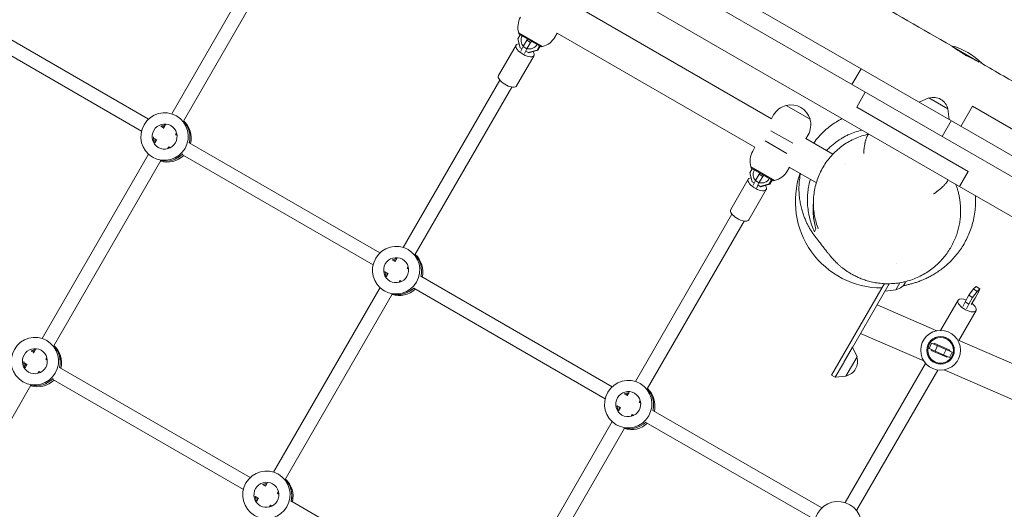
# Model space of a CAD drawing. Units: millimetres. Extents: x -5531 to 7760, y -6009 to 7742.
# Drawn here: x 2341 to 3479, y 3685 to 4252 of the extents above; entities that cross this region are included whole.
import ezdxf

# ---------------------------------------------------------------- set-up
doc = ezdxf.new("R2010")
doc.units = ezdxf.units.MM
doc.header["$LTSCALE"] = 20
doc.layers.add('2d', color=230, linetype='Continuous')
doc.layers.add('EN-Free_Space_Hatch', color=10, linetype='Continuous')

msp = doc.modelspace()

# ---------------------------------------------------------------- hatches: boundary and pattern name
at = {"layer": 'EN-Free_Space_Hatch'}
h = msp.add_hatch(dxfattribs=at)
h.set_pattern_fill('ANSI31', color=256, scale=100, angle=48)
edge = h.paths.add_edge_path()
edge.add_line((-2083.6, -1608.9), (-3387.8, -3867.9))
edge.add_arc((-2521.8, -4367.9), 1000, 150, 330)
edge.add_line((-1655.8, -4867.9), (-351.6, -2608.9))
edge.add_arc((-1217.6, -2108.9), 1000, 330, 510)
edge = h.paths.add_edge_path()
edge.add_line((-2714.5, 5878.3), (-552.9, 4630.3))
edge.add_arc((-1052.9, 3764.3), 1000, -120, 60, ccw=False)
edge.add_line((-1552.9, 2898.3), (-3714.5, 4146.3))
edge.add_arc((-3214.5, 5012.3), 1000, 60, 240, ccw=False)
edge = h.paths.add_edge_path()
edge.add_arc((3948.1, 803.4), 500, 0, 360)

# ---------------------------------------------------------------- linework, layer by layer
at = {"layer": '2d', "lineweight": 0}
for p, q in [((1705.5, 5099.1), (4030.7, 3756.7)), ((4023.8, 3784.9), (2421.6, 4709.9)), ((2374.9, 4666.5), (3413.7, 4066.7)), ((2516.4, 4142.7), (2628.1, 4336.2)), ((2529.9, 4134.2), (2641.9, 4328.2)), ((2268.3, 4264.3), (2489.5, 4136.6)), ((3209.8, 4137), (2981.1, 4269.1)), ((2260.4, 4250.4), (2481.5, 4122.8)), ((2917.6, 4236.6), (2945.1, 4220.8)), ((2917.6, 4236.3), (2944.9, 4220.6)), ((2918, 4234.9), (2917.6, 4236.3)), ((2962.2, 4236.1), (2959.6, 4231.6)), ((3190.8, 4104.1), (2962.1, 4236.2)), ((2916.5, 4229.6), (2919.2, 4234.2)), ((2919.2, 4219.2), (2916.5, 4229.6)), ((2943.5, 4220.2), (2918, 4234.9)), ((2919.7, 4235.1), (2919.8, 4235.4)), ((2927.2, 4228), (2922.9, 4220.5)), ((2927.1, 4217.8), (2931.4, 4225.3)), ((2928, 4229.1), (2927.2, 4228)), ((2927.2, 4228), (2931.4, 4225.3)), ((2928.8, 4230.2), (2928.6, 4229.9)), ((2931.4, 4225.3), (2932.4, 4226.6)), ((2933, 4227.4), (2933.1, 4227.7)), ((2914.6, 4222.3), (2894.3, 4187.1)), ((2921.6, 4217.8), (2919.2, 4219.2)), ((2922.9, 4220.5), (2920.3, 4215.1)), ((2922.9, 4220.5), (2927.1, 4217.8)), ((2924.5, 4212.4), (2927.1, 4217.8)), ((2929.2, 4213.4), (2926, 4215.3)), ((2938.9, 4216.6), (2928.5, 4213.8)), ((2939.6, 4216.3), (2929.2, 4213.4)), ((2941.6, 4221.3), (2938.9, 4216.6)), ((2939.6, 4216.3), (2938.9, 4216.6)), ((2942.3, 4220.9), (2939.6, 4216.3)), ((2942.2, 4222.4), (2942.1, 4222.2)), ((2942.9, 4222), (2942.8, 4221.8)), ((2943.5, 4220.2), (2944.9, 4220.6)), ((3450.1, 4202.7), (3419, 4220.6)), ((2935.4, 4210.3), (2915.1, 4175.1)), ((3313.5, 4195), (3303, 4176.8)), ((2784.1, 3988.3), (2895.9, 4181.8)), ((2797.7, 3979.8), (2909.7, 4173.8)), ((3308.5, 4150.5), (3318.5, 4167.9)), ((3392, 4161.2), (3380.7, 4156.2)), ((3414.1, 4148.4), (3392, 4161.2)), ((3254.6, 4136.5), (3226.8, 4152.5)), ((3308.5, 4150.5), (3437.5, 4076)), ((3414.1, 4148.4), (3415.4, 4136.1)), ((3429.1, 4128.2), (3442.6, 4151.6)), ((3966.8, 3849), (3442.6, 4151.6)), ((2522.6, 4139.9), (2521.8, 4140.3)), ((3209.8, 4136.9), (3212.4, 4141.5)), ((3407.3, 4116.6), (3417.8, 4134.8)), ((2503.8, 4128.4), (2507, 4126.5)), ((2506.7, 4126), (2509, 4130)), ((3234.6, 4108.7), (3209.3, 4123.3)), ((2495.6, 4114.6), (2499, 4112.7)), ((2496.9, 4109), (2499.3, 4113.1)), ((2520.8, 4118.4), (2522, 4120.5)), ((2520.9, 4118.5), (2522.5, 4117.6)), ((3202.5, 4111.4), (3227.7, 4096.9)), ((3280.8, 4096), (3249.6, 4114.1)), ((3249.7, 4114), (3252.3, 4118.5)), ((2511.6, 4102.5), (2512.9, 4104.7)), ((2512.9, 4104.7), (2514.6, 4103.6)), ((2536.7, 4109.3), (2757.2, 3982)), ((3190.9, 4104.3), (3188.3, 4099.6)), ((2366.4, 3882.9), (2489.5, 4096.2)), ((2380, 3874.5), (2503.6, 4088.7)), ((2495.3, 4092.1), (2494.3, 4092.7)), ((2528.8, 4095.4), (2749.2, 3968.2)), ((3185, 4074.6), (3187.7, 4079.2)), ((3186, 4081.3), (3213.3, 4065.6)), ((3186.4, 4079.9), (3186, 4081.3)), ((3186.1, 4081.6), (3213.6, 4065.8)), ((3212, 4065.2), (3186.4, 4079.9)), ((3188.2, 4080.1), (3188.3, 4080.4)), ((3230.7, 4081.1), (3228.1, 4076.6)), ((3261.9, 4063.1), (3230.6, 4081.2)), ((3295.1, 4085.7), (3295.1, 4085.7)), ((3183.1, 4067.3), (3162.8, 4032.1)), ((3187.7, 4064.2), (3185, 4074.6)), ((3191.4, 4065.6), (3188.7, 4060.1)), ((3195.7, 4073), (3191.4, 4065.6)), ((3191.4, 4065.6), (3195.5, 4062.8)), ((3195.5, 4062.8), (3199.8, 4070.3)), ((3196.5, 4074.1), (3195.7, 4073)), ((3195.7, 4073), (3199.8, 4070.3)), ((3197.2, 4075.2), (3197.1, 4075)), ((3199.8, 4070.3), (3200.8, 4071.6)), ((3201.4, 4072.5), (3201.6, 4072.7)), ((3210, 4066.3), (3207.3, 4061.7)), ((3210.7, 4065.9), (3208, 4061.3)), ((3210.7, 4067.4), (3210.5, 4067.2)), ((3211.4, 4067), (3211.2, 4066.8)), ((3212, 4065.2), (3213.3, 4065.6)), ((3413.9, 4066.6), (3926, 3770.9)), ((3437.5, 4076), (3427.5, 4058.7)), ((3203.9, 4055.3), (3183.6, 4020.1)), ((3190.1, 4062.8), (3187.7, 4064.2)), ((3192.9, 4057.4), (3195.5, 4062.8)), ((3197.7, 4058.4), (3194.5, 4060.3)), ((3207.3, 4061.7), (3197, 4058.8)), ((3208, 4061.3), (3197.7, 4058.4)), ((3208, 4061.3), (3207.3, 4061.7)), ((3052.6, 3833.3), (3164.3, 4026.8)), ((3066.2, 3824.8), (3178.2, 4018.8)), ((2790.4, 3985.4), (2789.6, 3985.8)), ((2771.2, 3973.9), (2774.7, 3971.9)), ((2774.7, 3971.9), (2776.8, 3975.5)), ((2788.5, 3964), (2790.3, 3963)), ((2788.6, 3963.9), (2789.8, 3966)), ((3354.2, 3970.2), (3354.2, 3970.2)), ((2763.2, 3960.1), (2766.7, 3958.1)), ((2764.7, 3954.5), (2766.8, 3958.1)), ((2804.3, 3954.9), (3025.7, 3827.1)), ((2634.1, 3728.4), (2757.3, 3941.8)), ((2779.4, 3948), (2780.6, 3950.1)), ((2780.5, 3950.1), (2782.3, 3949.1)), ((2796.3, 3941), (3017.7, 3813.2)), ((3279.5, 3840.7), (3340.5, 3946.4)), ((3346.2, 3946.3), (3293.2, 3854.6)), ((3353.6, 3939.1), (3358.4, 3947.5)), ((3443.5, 3940.3), (3438.3, 3932.9)), ((3446.6, 3943.2), (3443.5, 3940.3)), ((3443.5, 3940.3), (3447.7, 3937.5)), ((3446.6, 3943.2), (3450.8, 3940.5)), ((3447.7, 3937.5), (3450.8, 3940.5)), ((3450.8, 3940.5), (3449.9, 3937.3)), ((2647.7, 3720), (2771.4, 3934.2)), ((2763.1, 3937.6), (2762.1, 3938.2)), ((3353.6, 3939.1), (3341.3, 3937.8)), ((3438.3, 3932.9), (3434, 3925.5)), ((3438.2, 3922.8), (3442.5, 3930.2)), ((3438.3, 3932.9), (3442.5, 3930.2)), ((3445.6, 3929.8), (3440.8, 3922.4)), ((3442.5, 3930.2), (3447.7, 3937.5)), ((3449.9, 3937.3), (3445.6, 3929.8)), ((3401.2, 3891.9), (3332.1, 3921.9)), ((3425.7, 3927.2), (3405.5, 3892.3)), ((3434, 3925.5), (3431.4, 3920.1)), ((3434, 3925.5), (3438.2, 3922.8)), ((3435.5, 3917.4), (3438.2, 3922.8)), ((3446.5, 3915.2), (3426.6, 3880.8)), ((3386, 3857), (3313, 3888.8)), ((2372.8, 3879.9), (2371.8, 3880.5)), ((3293.8, 3855.6), (3303.8, 3872.9)), ((3308.9, 3861.6), (3303.8, 3872.9)), ((3394.9, 3877.7), (3392.2, 3871.3)), ((3394.9, 3877.7), (3418.8, 3867.3)), ((3398.1, 3877.4), (3397.7, 3876.5)), ((3416.4, 3869.4), (3398.1, 3877.4)), ((3401.9, 3874.7), (3399.1, 3868.2)), ((3659.8, 3779.4), (3424.9, 3881.6)), ((2353.8, 3868.5), (2357, 3866.7)), ((2356.7, 3866.2), (2359, 3870.2)), ((2370.8, 3858.6), (2372, 3860.6)), ((3296.1, 3839.5), (3308.9, 3861.6)), ((3392.2, 3871.3), (3416, 3860.9)), ((3394.9, 3870.1), (3394.5, 3869.2)), ((3412.8, 3861.2), (3394.5, 3869.2)), ((3411.8, 3870.4), (3409, 3863.9)), ((3413.2, 3862.1), (3412.8, 3861.2)), ((3416.4, 3869.4), (3416, 3868.5)), ((3418.8, 3867.3), (3416, 3860.9)), ((2345.6, 3854.8), (2349, 3852.8)), ((2346.9, 3849.2), (2349.3, 3853.3)), ((2370.9, 3858.7), (2372.5, 3857.8)), ((2386.7, 3849.5), (2607.2, 3722.2)), ((3283.8, 3838.2), (3293.2, 3854.6)), ((3295.2, 3693.2), (3388.1, 3854.2)), ((2361.6, 3842.7), (2362.9, 3844.9)), ((2362.9, 3844.8), (2364.6, 3843.8)), ((3283.8, 3838.2), (3279.5, 3840.7)), ((3296.1, 3839.5), (3283.8, 3838.2)), ((3308.8, 3684.7), (3402.2, 3846.5)), ((3644.6, 3744.6), (3409.8, 3846.7)), ((2230, 3614.7), (2353.6, 3828.9)), ((2345.3, 3832.3), (2344.3, 3832.9)), ((2378.8, 3835.6), (2599.2, 3708.4)), ((3058.8, 3830.4), (3058.1, 3830.9)), ((3039.7, 3819), (3043.2, 3817)), ((3043.1, 3816.9), (3045.2, 3820.5)), ((3031.7, 3805.1), (3035.2, 3803.1)), ((3033.1, 3799.5), (3035.2, 3803.1)), ((3057, 3809), (3058.2, 3811)), ((3057, 3809), (3058.7, 3808)), ((3047.8, 3793), (3049, 3795.1)), ((3049, 3795.1), (3050.7, 3794.1)), ((3072.7, 3799.9), (3268.3, 3687)), ((2902.6, 3573.5), (3025.7, 3786.8)), ((3031.5, 3782.7), (3030.6, 3783.2)), ((3064.7, 3786), (3260.3, 3673.1)), ((2916.2, 3565), (3039.9, 3779.2)), ((2640.6, 3725.5), (2639.6, 3726)), ((2621.2, 3714.1), (2624.7, 3712.1)), ((2624.7, 3712.1), (2626.8, 3715.7)), ((2638.5, 3704.2), (2640.3, 3703.1)), ((2638.6, 3704.1), (2639.8, 3706.2)), ((2613.2, 3700.3), (2616.7, 3698.3)), ((2614.7, 3694.7), (2616.8, 3698.3)), ((2629.4, 3688.2), (2630.6, 3690.3)), ((2630.5, 3690.3), (2632.3, 3689.3)), ((2654.3, 3695.1), (2875.7, 3567.2)), ((3301.5, 3690.3), (3300.7, 3690.8))]:
    msp.add_line(p, q, dxfattribs=at)
for radius in [23, 15.9, 15.8, 14.8]:
    msp.add_circle((3405.5, 3869.3), radius, dxfattribs=at)
for centre, radius, start, end in [((2939.7, 4243.1), 23, 150, 196.4387), ((2939.7, 4243.1), 23, 283.5613, 330), ((3399.5, 4148.8), 75, 44.0141, 75.9253), ((3397.3, 4144.8), 17, 12.6679, 107.3321), ((3232.4, 4130), 23, 103.5613, 150), ((3232.4, 4130.2), 23, 15.9208, 104.0792), ((3232.4, 4130), 23, 330, 16.4387), ((3208.2, 4088.1), 23, 150, 196.4387), ((3208.2, 4088.1), 23, 283.5613, 330), ((3337.6, 4041.4), 100, 160.9528, 270), ((3350, 3955.9), 17, 282.6663, 335.8571), ((3292.5, 3856.3), 17, 282.6663, 17.3305)]:
    msp.add_arc(centre, radius, start, end, dxfattribs=at)
at = {"layer": '2d', "lineweight": 0, "extrusion": (0, 0, -1)}
for centre, major_axis, ratio, start_param, end_param in [((2930.3, 4227.8), (-5, -8.66), 0.993572, 0.276442, 1.570796), ((2925, 4216.3), (10.4, -6), 0.431284, 0.126777, 3.268369), ((2925, 4216.3), (-10.4, 6), 0.431284, 0.126777, 0.615818), ((2930.3, 4227.8), (-5, -8.66), 0.993572, -1.570796, -0.268156), ((2925, 4216.3), (10.4, -6), 0.431284, -0.739476, 0.126777), ((2904.7, 4181.1), (10.4, -6), 0.431284, 0.126777, 3.141593), ((2904.7, 4181.1), (10.4, -6), 0.431284, 0, 0.126777), ((2508.1, 4116.5), (-13.8, -23.8), 0.993453, -1.570796, 4.712389), ((2510.1, 4115.4), (13.8, 23.8), 0.993453, 0.288445, 1.270667), ((2510.1, 4115.4), (13.7, 23.8), 0.993453, 0.288445, 1.270667), ((2508.1, 4116.5), (-7.2, -12.6), 0.993453, -1.570796, 4.712389), ((2509.7, 4115.6), (7.3, 12.6), 0.993453, -2.578026, -2.057861), ((2509.7, 4115.6), (7.3, 12.6), 0.993453, -2.578026, -2.057861), ((3198.7, 4072.8), (-5, -8.66), 0.993572, 0.280331, 1.570796), ((3193.5, 4061.3), (10.4, -6), 0.431284, 0.126777, 3.268369), ((3193.5, 4061.3), (-10.4, 6), 0.431284, 0.126777, 0.619154), ((3198.7, 4072.8), (-5, -8.66), 0.993572, -1.570796, -0.268174), ((3193.5, 4061.3), (10.4, -6), 0.431284, -0.736348, 0.126777), ((3173.2, 4026.1), (10.4, -6), 0.431284, 0.126777, 3.141593), ((3173.2, 4026.1), (10.4, -6), 0.431284, 0, 0.126777), ((2775.9, 3962), (-13.8, -23.8), 0.993453, -1.570796, 4.712389), ((2775.9, 3962), (-7.2, -12.6), 0.993453, -1.570796, 4.712389), ((2777.9, 3960.9), (13.7, 23.8), 0.993453, 0.288445, 1.275619), ((2777.9, 3960.9), (13.7, 23.8), 0.993453, 0.288445, 1.275619), ((2777.5, 3961.1), (7.3, 12.6), 0.993453, -2.578026, -2.134363), ((2777.5, 3961.1), (7.3, 12.6), 0.993453, -2.578026, -2.134363), ((3436.1, 3921.2), (-10.4, 6), 0.431284, 0.126777, 1.236799), ((3436.1, 3921.2), (10.4, -6), 0.431284, 0.126777, 3.268369), ((3436.1, 3921.2), (10.4, -6), 0.431284, -1.267246, 0.126777), ((2358.1, 3856.7), (-13.8, -23.8), 0.993453, -1.570796, 4.712389), ((2358.1, 3856.7), (-7.2, -12.6), 0.993453, -1.570796, 4.712389), ((2360.1, 3855.5), (13.7, 23.8), 0.993453, 0.288446, 1.270667), ((2360.1, 3855.5), (13.8, 23.8), 0.993453, 0.288446, 1.270667), ((2359.7, 3855.8), (7.3, 12.6), 0.993453, -2.578026, -2.057861), ((2359.7, 3855.8), (7.3, 12.6), 0.993453, -2.578026, -2.057861), ((3044.3, 3807.1), (-13.8, -23.8), 0.993453, -1.570796, 4.712389), ((3044.3, 3807.1), (-7.2, -12.6), 0.993453, -1.570796, 4.712389), ((3046.3, 3805.9), (13.8, 23.8), 0.993453, 0.288445, 1.275619), ((3046.3, 3805.9), (13.7, 23.8), 0.993453, 0.288445, 1.275619), ((3045.9, 3806.1), (7.3, 12.6), 0.993453, -2.578026, -2.134363), ((3045.9, 3806.1), (7.3, 12.6), 0.993453, -2.578026, -2.134363), ((2625.9, 3702.2), (-13.8, -23.8), 0.993453, -1.570796, 4.712389), ((2625.9, 3702.2), (-7.2, -12.6), 0.993453, -1.570796, 4.712389), ((2627.9, 3701.1), (13.8, 23.8), 0.993453, 0.288446, 1.275619), ((2627.9, 3701.1), (13.7, 23.8), 0.993453, 0.288446, 1.275619), ((2627.5, 3701.3), (7.3, 12.6), 0.993453, -2.578026, -2.134363), ((2627.5, 3701.3), (7.3, 12.6), 0.993453, -2.578026, -2.134363), ((3286.9, 3667), (-13.8, -23.8), 0.993453, -1.570796, 4.712389)]:
    msp.add_ellipse(centre, major_axis=major_axis, ratio=ratio, start_param=start_param, end_param=end_param, dxfattribs=at)
at = {"layer": '2d', "lineweight": 0}
for centre, major_axis, start_param, end_param in [((2511.6, 4114.4), (13.7, 23.8), -1.270666, -0.219308), ((2510.1, 4115.4), (-7.2, -12.6), -2.533599, -2.166033), ((2510.1, 4115.4), (-7.2, -12.6), -2.533599, -2.166033), ((2511.6, 4114.4), (-7.2, -12.6), -2.368832, -2.166035), ((2511.6, 4114.4), (-7.2, -12.6), -0.997098, -0.772761), ((2509.7, 4115.6), (-13.8, -23.8), 0.285536, 1.321439), ((2509.7, 4115.6), (-13.7, -23.8), 0.285536, 1.321439), ((2511.6, 4114.4), (-13.7, -23.8), 0.21931, 1.280566), ((2777.9, 3960.9), (-7.2, -12.6), -2.533599, -2.155226), ((2777.9, 3960.9), (-7.2, -12.6), -2.533599, -2.155226), ((2779.4, 3960), (-7.2, -12.6), -2.368832, -2.155226), ((2779.4, 3960), (13.7, 23.8), -1.275619, -0.219308), ((2779.4, 3960), (-7.2, -12.6), -0.986366, -0.772761), ((2777.5, 3961.1), (-13.8, -23.8), 0.285536, 1.285261), ((2777.5, 3961.1), (-13.7, -23.8), 0.285536, 1.285261), ((2779.4, 3960), (-13.7, -23.8), 0.21931, 1.275619), ((2361.6, 3854.6), (13.7, 23.8), -1.270666, -0.21931), ((2360.1, 3855.5), (-7.2, -12.6), -2.533599, -2.166033), ((2360.1, 3855.5), (-7.2, -12.6), -2.533599, -2.166033), ((2361.6, 3854.6), (-7.2, -12.6), -2.368832, -2.166035), ((2361.6, 3854.6), (-7.2, -12.6), -0.997098, -0.772761), ((2359.7, 3855.8), (-13.7, -23.8), 0.285536, 1.321439), ((2359.7, 3855.8), (-13.7, -23.8), 0.285536, 1.321439), ((2361.6, 3854.6), (-13.7, -23.8), 0.21931, 1.280566), ((3046.3, 3805.9), (-7.2, -12.6), -2.533599, -2.155226), ((3046.3, 3805.9), (-7.2, -12.6), -2.533599, -2.155226), ((3047.9, 3805), (-7.2, -12.6), -2.368832, -2.155226), ((3047.9, 3805), (13.7, 23.8), -1.275619, -0.219308), ((3047.9, 3805), (-7.2, -12.6), -0.986366, -0.772761), ((3045.9, 3806.1), (-13.7, -23.8), 0.285536, 1.285261), ((3045.9, 3806.1), (-13.7, -23.8), 0.285536, 1.285261), ((3047.9, 3805), (-13.7, -23.8), 0.21931, 1.275619), ((2627.9, 3701.1), (-7.2, -12.6), -2.533599, -2.155226), ((2627.9, 3701.1), (-7.2, -12.6), -2.533599, -2.155226), ((2629.4, 3700.2), (-7.2, -12.6), -2.368832, -2.155226), ((2629.4, 3700.2), (13.7, 23.8), -1.275619, -0.21931), ((2629.4, 3700.2), (-7.2, -12.6), -0.986366, -0.772761)]:
    msp.add_ellipse(centre, major_axis=major_axis, ratio=0.993453, start_param=start_param, end_param=end_param, dxfattribs=at)
for points, knots in [([(2410.6, 4797.7), (2413.4, 4796.1), (2416.2, 4794.5), (2427.7, 4787.9), (2436.3, 4782.9), (2470.8, 4763.2), (2496.6, 4748.3), (2574.2, 4703.9), (2625.9, 4674.3), (2730.7, 4614.3), (2783.9, 4583.9), (2909.8, 4512.1), (2982.6, 4470.6), (3142.6, 4379.4), (3229.8, 4329.6), (3350.7, 4260.2), (3384.5, 4240.7), (3418.2, 4221.3)], [0.098831, 0.098831, 0.098831, 0.098831, 10, 10, 40.000002, 40.000002, 130.000056, 130.000056, 310.106646, 310.106646, 495.227047, 495.227047, 748.434322, 748.434322, 1052.008295, 1052.008295, 1169.719108, 1169.719108, 1169.719108, 1169.719108]), ([(3421.1, 4219.5), (3421.5, 4219.1), (3422, 4218.8), (3422.9, 4218.1), (3423.2, 4217.9), (3423.9, 4217.4), (3424.3, 4217.1), (3425.5, 4216.3), (3426.3, 4215.7), (3427.7, 4214.8), (3428.1, 4214.5), (3429.1, 4213.9), (3429.6, 4213.6), (3430.6, 4212.9), (3431.1, 4212.6), (3432.1, 4212), (3432.7, 4211.7), (3434.3, 4210.7), (3435.4, 4210.1), (3437, 4209.3), (3437.6, 4209), (3438.6, 4208.4), (3439.2, 4208.1), (3440.8, 4207.3), (3441.8, 4206.8), (3443.3, 4206.1), (3443.8, 4205.9), (3444.8, 4205.4), (3445.2, 4205.2), (3446.1, 4204.8), (3446.5, 4204.6), (3447.3, 4204.2), (3447.7, 4204.1), (3448, 4203.9)], [0.07173995, 0.07173995, 0.07173995, 0.07173995, 0.07504124, 0.07504124, 0.07689874, 0.07689874, 0.07875624, 0.07875624, 0.08247125, 0.08247125, 0.08432875, 0.08432875, 0.08618625, 0.08618625, 0.08804376, 0.08804376, 0.08990126, 0.08990126, 0.09361626, 0.09361626, 0.09547377, 0.09547377, 0.09733127, 0.09733127, 0.10104627, 0.10104627, 0.10290378, 0.10290378, 0.10476128, 0.10476128, 0.10661878, 0.10661878, 0.10838335, 0.10838335, 0.10838335, 0.10838335]), ([(3451.7, 4201.9), (3454.1, 4200.5), (3456.4, 4199.2), (3467.4, 4192.8), (3476, 4187.8), (3510.4, 4167.9), (3536.2, 4152.9), (3606.9, 4111.8), (3651.9, 4085.5), (3704.4, 4054.8), (3712, 4050.4), (3719.6, 4045.9)], [1.755246, 1.755246, 1.755246, 1.755246, 10, 10, 40.000004, 40.000004, 130.000102, 130.000102, 287.025832, 287.025832, 313.586722, 313.586722, 313.586722, 313.586722]), ([(3258.7, 4108.9), (3259.3, 4109.7), (3259.9, 4110.5), (3262.2, 4113.6), (3264.1, 4115.8), (3267.9, 4119.9), (3269.8, 4121.8), (3273.9, 4125.5), (3276, 4127.2), (3280.3, 4130.4), (3282.6, 4131.9), (3287, 4134.7), (3289.3, 4136), (3291.6, 4137.2)], [963.991689, 963.991689, 963.991689, 963.991689, 967.551518, 967.551518, 977.261073, 977.261073, 986.97838, 986.97838, 996.711202, 996.711202, 1006.490562, 1006.490562, 1016.3869, 1016.3869, 1016.3869, 1016.3869]), ([(3314.4, 4124), (3311.8, 4123.3), (3309.1, 4122.6), (3303.8, 4120.7), (3301.1, 4119.6), (3297, 4117.7), (3295.7, 4117), (3293, 4115.5), (3291.7, 4114.8), (3287.7, 4112.3), (3285.2, 4110.5), (3281.4, 4107.6), (3280.1, 4106.5), (3277.7, 4104.3), (3276.5, 4103.2), (3274.7, 4101.4), (3274.2, 4100.8), (3273.6, 4100.2)], [0.01833385, 0.01833385, 0.01833385, 0.01833385, 0.02846897, 0.02846897, 0.03860409, 0.03860409, 0.04367165, 0.04367165, 0.04873921, 0.04873921, 0.05887433, 0.05887433, 0.0639419, 0.0639419, 0.06900946, 0.06900946, 0.07151192, 0.07151192, 0.07151192, 0.07151192]), ([(3264.1, 4009.7), (3263.2, 4012.1), (3262.3, 4014.6), (3260.9, 4019.6), (3260.3, 4022.2), (3259.3, 4027.4), (3259, 4030), (3258.5, 4035.3), (3258.4, 4037.9), (3258.5, 4043.3), (3258.6, 4045.9), (3259.2, 4051.3), (3259.6, 4054), (3260.8, 4059.2), (3261.4, 4061.9), (3263.1, 4067), (3264, 4069.6), (3266.1, 4074.6), (3267.3, 4077), (3270, 4081.8), (3271.4, 4084.1), (3274.5, 4088.6), (3276.1, 4090.7), (3279.7, 4094.9), (3281.5, 4096.8), (3285.5, 4100.6), (3287.5, 4102.4), (3291.8, 4105.7), (3294, 4107.3), (3298.6, 4110.1), (3300.9, 4111.5), (3305.7, 4113.8), (3308.2, 4114.9), (3313.2, 4116.8), (3315.7, 4117.6), (3319.7, 4118.6), (3321, 4118.9), (3322.4, 4119.2)], [0, 0, 0, 0, 8.196812, 8.196812, 16.530366, 16.530366, 24.990888, 24.990888, 33.560699, 33.560699, 42.278559, 42.278559, 51.118353, 51.118353, 60.025626, 60.025626, 69.004515, 69.004515, 78.017825, 78.017825, 87.032713, 87.032713, 96.022758, 96.022758, 104.979282, 104.979282, 113.886733, 113.886733, 122.696061, 122.696061, 131.401958, 131.401958, 139.990069, 139.990069, 148.437777, 148.437777, 152.831642, 152.831642, 152.831642, 152.831642]), ([(3322.5, 4119.2), (3322.2, 4119.2), (3321.9, 4119), (3321.5, 4118.5), (3321.3, 4118.3), (3321, 4117.8), (3320.8, 4117.5), (3320.6, 4116.9), (3320.5, 4116.8), (3320.4, 4116.4), (3320.3, 4116.2), (3320, 4115.6), (3319.9, 4115.1), (3319.5, 4114.2), (3319.4, 4113.7), (3319.1, 4112.9), (3319, 4112.6), (3318.9, 4112.1), (3318.8, 4111.8), (3318.6, 4111), (3318.4, 4110.4), (3318.2, 4109.5), (3318.2, 4109.2), (3318, 4108.6), (3318, 4108.2), (3317.7, 4106.7), (3317.4, 4105.4), (3317.2, 4103.5), (3317.1, 4102.9), (3316.9, 4101.6), (3316.9, 4101), (3316.7, 4099.8), (3316.7, 4099.1), (3316.6, 4098.2), (3316.6, 4097.9), (3316.6, 4097.5), (3316.6, 4097.4), (3316.6, 4097.1), (3316.6, 4096.9), (3316.6, 4096.8)], [0, 0, 0, 0, 0.0038443, 0.0038443, 0.00576645, 0.00576645, 0.0076886, 0.0076886, 0.00864967, 0.00864967, 0.00961075, 0.00961075, 0.0115329, 0.0115329, 0.01345505, 0.01345505, 0.01441612, 0.01441612, 0.0153772, 0.0153772, 0.01729935, 0.01729935, 0.01826042, 0.01826042, 0.0192215, 0.0192215, 0.0230658, 0.0230658, 0.02498795, 0.02498795, 0.0269101, 0.0269101, 0.02883225, 0.02883225, 0.02979332, 0.02979332, 0.03027386, 0.03027386, 0.0307544, 0.0307544, 0.0307544, 0.0307544]), ([(3362.1, 3948.2), (3359.5, 3947.6), (3357, 3947.2), (3351.8, 3946.6), (3349.3, 3946.4), (3344.3, 3946.3), (3341.8, 3946.3), (3336.8, 3946.6), (3334.4, 3946.9), (3329.8, 3947.6), (3327.5, 3948), (3323.2, 3949), (3321.2, 3949.6), (3317.3, 3950.8), (3315.5, 3951.4), (3312.1, 3952.8), (3310.5, 3953.5), (3307.5, 3954.9), (3306, 3955.6), (3303.3, 3957), (3302.1, 3957.7), (3299.7, 3959.2), (3298.6, 3959.9), (3296.3, 3961.4), (3295.3, 3962.1), (3293.2, 3963.6), (3292.3, 3964.4), (3290.5, 3965.8), (3289.6, 3966.6), (3288, 3968), (3287.2, 3968.7), (3285.7, 3970.1), (3285.1, 3970.7), (3283.7, 3972), (3283.1, 3972.7), (3281.9, 3973.9), (3281.4, 3974.5), (3280.3, 3975.7), (3279.8, 3976.3), (3278.8, 3977.4), (3278.4, 3978), (3277.5, 3979), (3277.1, 3979.5), (3276.3, 3980.5), (3276, 3980.9), (3274.9, 3982.2), (3274.3, 3983), (3272.3, 3985.6), (3271, 3987.3), (3267.1, 3992.2), (3265.3, 3994.4), (3261, 4000.1), (3259.9, 4001.4), (3257.1, 4005.5), (3256.2, 4006.8), (3254.5, 4009.7), (3253.8, 4010.9), (3252.4, 4013.5), (3251.7, 4014.7), (3250.4, 4017.3), (3249.8, 4018.7), (3248.6, 4021.6), (3248, 4023), (3246.8, 4026.2), (3246.2, 4027.8), (3245.2, 4031.3), (3244.7, 4033.2), (3243.7, 4037.1), (3243.3, 4039.2), (3242.6, 4043.5), (3242.3, 4045.8), (3241.9, 4050.8), (3241.7, 4053.4), (3241.7, 4058.7), (3241.9, 4061.5), (3242.4, 4067), (3242.7, 4069.8), (3243.3, 4073), (3243.4, 4073.4), (3243.5, 4073.7)], [0, 0, 0, 0, 7.913387, 7.913387, 15.650421, 15.650421, 23.359708, 23.359708, 30.991578, 30.991578, 38.418529, 38.418529, 45.60634, 45.60634, 52.583869, 52.583869, 59.449496, 59.449496, 66.352764, 66.352764, 73.471115, 73.471115, 80.99568, 80.99568, 89.39557, 89.39557, 98.488469, 98.488469, 108.499613, 108.499613, 119.688649, 119.688649, 132.36617, 132.36617, 146.910856, 146.910856, 163.794419, 163.794419, 183.618183, 183.618183, 207.169213, 207.169213, 235.512255, 235.512255, 270.153963, 270.153963, 331.336644, 331.336644, 466.922439, 466.922439, 724.535243, 724.535243, 794.323244, 794.323244, 818.774054, 818.774054, 832.242523, 832.242523, 842.495608, 842.495608, 851.295921, 851.295921, 859.335419, 859.335419, 867.043465, 867.043465, 874.732369, 874.732369, 882.634697, 882.634697, 891.016035, 891.016035, 900.202404, 900.202404, 909.655837, 909.655837, 919.254387, 919.254387, 920.537933, 920.537933, 920.537933, 920.537933]), ([(3254.9, 4067.1), (3254, 4064), (3253.3, 4060.8), (3252.5, 4056.1), (3252.3, 4054.5), (3251.9, 4051.3), (3251.8, 4049.7), (3251.5, 4045), (3251.5, 4042), (3251.8, 4036), (3252.1, 4033.1), (3252.7, 4028.8), (3253, 4027.4), (3253.6, 4024.5), (3253.9, 4023.2), (3254.9, 4019), (3255.7, 4016.4), (3257.5, 4011.2), (3258.5, 4008.7), (3259.6, 4006.3)], [0.10970784, 0.10970784, 0.10970784, 0.10970784, 0.11968507, 0.11968507, 0.12475263, 0.12475263, 0.12982019, 0.12982019, 0.13995531, 0.13995531, 0.15009043, 0.15009043, 0.15515799, 0.15515799, 0.16022555, 0.16022555, 0.17036068, 0.17036068, 0.1804958, 0.1804958, 0.1804958, 0.1804958]), ([(3397.3, 4050.2), (3397.4, 4050.2), (3397.6, 4050.3), (3397.8, 4050.5), (3397.9, 4050.5), (3398.3, 4050.8), (3398.5, 4050.9), (3399.3, 4051.4), (3399.8, 4051.8), (3400.7, 4052.5), (3401.2, 4052.8), (3402, 4053.4), (3402.2, 4053.6), (3402.7, 4054), (3403, 4054.2), (3404.2, 4055.1), (3405.2, 4056), (3407.1, 4057.6), (3407.9, 4058.5), (3409.2, 4059.7), (3409.6, 4060.1), (3410.3, 4060.9), (3410.7, 4061.3), (3411.3, 4062), (3411.6, 4062.4), (3412.2, 4063.1), (3412.4, 4063.4), (3412.9, 4064.1), (3413.1, 4064.3), (3413.4, 4064.9), (3413.5, 4065.2), (3413.8, 4065.8), (3413.9, 4066.2), (3413.8, 4066.5)], [-0.00002808, -0.00002808, -0.00002808, -0.00002808, 0.00044233, 0.00044233, 0.00091275, 0.00091275, 0.00185358, 0.00185358, 0.00373525, 0.00373525, 0.00561691, 0.00561691, 0.00655774, 0.00655774, 0.00749858, 0.00749858, 0.01126191, 0.01126191, 0.01502524, 0.01502524, 0.0169069, 0.0169069, 0.01878857, 0.01878857, 0.02067023, 0.02067023, 0.0225519, 0.0225519, 0.02443356, 0.02443356, 0.02631523, 0.02631523, 0.03007856, 0.03007856, 0.03007856, 0.03007856]), ([(3423.2, 4061.2), (3423.3, 4060.8), (3423.5, 4060.3), (3424.1, 4058.6), (3424.5, 4057.4), (3425.3, 4054.7), (3425.7, 4053.3), (3426.5, 4050.3), (3426.8, 4048.8), (3427.4, 4045.6), (3427.7, 4044), (3428.1, 4040.7), (3428.3, 4039), (3428.6, 4035.4), (3428.7, 4033.6), (3428.7, 4029.9), (3428.7, 4028.1), (3428.5, 4024.2), (3428.3, 4022.3), (3427.8, 4018.3), (3427.5, 4016.2), (3426.7, 4012.1), (3426.2, 4010.1), (3425, 4005.9), (3424.4, 4003.8), (3422.8, 3999.6), (3422, 3997.5), (3420, 3993.3), (3419, 3991.2), (3416.7, 3987.1), (3415.4, 3985.1), (3412.7, 3981.1), (3411.2, 3979.2), (3408, 3975.2), (3406.3, 3973.3), (3402.6, 3969.5), (3400.6, 3967.7), (3396.6, 3964.3), (3394.4, 3962.7), (3390.1, 3959.7), (3387.8, 3958.3), (3383.2, 3955.7), (3380.8, 3954.5), (3376, 3952.4), (3373.6, 3951.4), (3368.7, 3949.8), (3366.2, 3949.1), (3363.1, 3948.4), (3362.6, 3948.3), (3362.1, 3948.2)], [0.000383, 0.000383, 0.000383, 0.000383, 10.000372, 10.000372, 31.243049, 31.243049, 49.632353, 49.632353, 64.754015, 64.754015, 77.454718, 77.454718, 88.717127, 88.717127, 98.797542, 98.797542, 108.025822, 108.025822, 116.655785, 116.655785, 124.874278, 124.874278, 132.814146, 132.814146, 140.565183, 140.565183, 148.18503, 148.18503, 155.71065, 155.71065, 163.169092, 163.169092, 170.729526, 170.729526, 178.802568, 178.802568, 186.869024, 186.869024, 194.902406, 194.902406, 202.879157, 202.879157, 210.779473, 210.779473, 218.5886, 218.5886, 226.372094, 226.372094, 227.969283, 227.969283, 227.969283, 227.969283]), ([(3445.8, 4048.2), (3445.9, 4045.5), (3446, 4042.8), (3445.9, 4037.2), (3445.7, 4034.2), (3445.1, 4028.3), (3444.6, 4025.3), (3443.5, 4019.7), (3442.8, 4017), (3441.3, 4011.8), (3440.5, 4009.3), (3438.5, 4004.2), (3437.5, 4001.7), (3435.1, 3997), (3433.9, 3994.6), (3431.3, 3990.1), (3429.9, 3988), (3427.1, 3983.9), (3425.6, 3981.9), (3422.5, 3978.1), (3420.9, 3976.3), (3417.7, 3972.9), (3416.1, 3971.3), (3412.8, 3968.3), (3411.2, 3966.8), (3407.8, 3964.1), (3406.1, 3962.8), (3402.7, 3960.4), (3400.9, 3959.2), (3397.6, 3957.2), (3396.1, 3956.3), (3393, 3954.6), (3391.4, 3953.8), (3388.3, 3952.2), (3386.7, 3951.5), (3383.6, 3950.2), (3382.1, 3949.6), (3379.2, 3948.5), (3377.7, 3948), (3374.9, 3947.1), (3373.5, 3946.7), (3370.7, 3945.9), (3369.4, 3945.6), (3366.8, 3944.9), (3365.6, 3944.7), (3363.6, 3944.2), (3362.8, 3944.1), (3362, 3943.9)], [0.000016, 0.000016, 0.000016, 0.000016, 10.005326, 10.005326, 21.081499, 21.081499, 32.17572, 32.17572, 42.443728, 42.443728, 53.044443, 53.044443, 63.873597, 63.873597, 74.891311, 74.891311, 86.090975, 86.090975, 97.498929, 97.498929, 109.170915, 109.170915, 121.184956, 121.184956, 133.633345, 133.633345, 146.616208, 146.616208, 160.234217, 160.234217, 172.903159, 172.903159, 187.097221, 187.097221, 202.354613, 202.354613, 218.83651, 218.83651, 236.714894, 236.714894, 256.193696, 256.193696, 277.503246, 277.503246, 300.891574, 300.891574, 318.314792, 318.314792, 318.314792, 318.314792]), ([(3261.3, 4009.3), (3260.6, 4011.8), (3260.1, 4014.3), (3259.1, 4019.3), (3258.7, 4021.9), (3258.3, 4027.2), (3258.1, 4030), (3258.2, 4034.1), (3258.2, 4035.6), (3258.3, 4037.7), (3258.4, 4038.4), (3258.5, 4039.1)], [0, 0, 0, 0, 0.00923146, 0.00923146, 0.01846293, 0.01846293, 0.02769439, 0.02769439, 0.03231013, 0.03231013, 0.03462691, 0.03462691, 0.03462691, 0.03462691]), ([(1179.3, 4012.6), (1181.8, 4011.1), (1184.3, 4009.5), (1212.2, 3992.3), (1237.6, 3976.7), (1288.7, 3945.7), (1314.2, 3930.3), (1364.9, 3900), (1390.1, 3885.2), (1439.6, 3856.2), (1463.9, 3842.1), (1511.7, 3814.7), (1535.1, 3801.4), (1580.7, 3775.9), (1602.9, 3763.6), (1647.4, 3739.2), (1669.7, 3727.1), (1717.3, 3701.5), (1742.8, 3687.9), (1799.3, 3658), (1830.2, 3641.6), (1908.1, 3600.6), (1954.9, 3575.9), (2044.6, 3528.1), (2087.4, 3505), (2155.1, 3467.6), (2180, 3453.6), (2224.3, 3428.3), (2243.7, 3417), (2281.8, 3394.6), (2300.4, 3383.5), (2339.2, 3360.1), (2359.4, 3347.8), (2402, 3321.7), (2424.4, 3307.8), (2472.9, 3277.5), (2498.9, 3261.2), (2558.4, 3223.7), (2591.8, 3202.5), (2669.2, 3153.8), (2713.1, 3126.2), (2789.5, 3079.1), (2821.9, 3059.4), (2878.3, 3025.6), (2902.3, 3011.4), (2950.5, 2983.2), (2974.8, 2969.1), (3025.2, 2940.1), (3051.3, 2925.3), (3105.8, 2894.6), (3134.1, 2878.7), (3186.8, 2849.5), (3211.1, 2836.1), (3235.4, 2822.7)], [31.164342, 31.164342, 31.164342, 31.164342, 40.000034, 40.000034, 130.000914, 130.000914, 220.024062, 220.024062, 308.178426, 308.178426, 393.233455, 393.233455, 474.439894, 474.439894, 551.340297, 551.340297, 627.87978, 627.87978, 715.240968, 715.240968, 821.352899, 821.352899, 981.62824, 981.62824, 1129.079371, 1129.079371, 1215.52965, 1215.52965, 1283.441908, 1283.441908, 1348.902445, 1348.902445, 1420.325756, 1420.325756, 1499.940031, 1499.940031, 1592.795271, 1592.795271, 1712.119421, 1712.119421, 1868.636585, 1868.636585, 1983.027117, 1983.027117, 2066.990371, 2066.990371, 2151.704483, 2151.704483, 2242.341241, 2242.341241, 2340.252388, 2340.252388, 2424.023388, 2424.023388, 2424.023388, 2424.023388]), ([(3259.6, 4006.3), (3259.8, 4006.7), (3260.1, 4007.2), (3260.7, 4008.3), (3261.1, 4008.9), (3261.3, 4009.3)], [0, 0, 0, 0, 0.1000156, 0.1000156, 0.2000313, 0.2000313, 0.2000313, 0.2000313]), ([(3061.2, 2758.6), (3060.5, 2759), (3059.8, 2759.4), (3033, 2774.4), (3007, 2789), (2952.4, 2820.1), (2923.8, 2836.6), (2868.5, 2868.7), (2841.9, 2884.4), (2790.1, 2915.2), (2765, 2930.3), (2715.9, 2960.1), (2692, 2974.8), (2641.8, 3005.9), (2615.6, 3022.3), (2556.6, 3059.3), (2523.8, 3079.9), (2448.8, 3127.1), (2406.5, 3153.7), (2329.3, 3201.7), (2294.5, 3223.1), (2234.3, 3259.6), (2209, 3274.8), (2162.2, 3302.4), (2140.7, 3314.9), (2099.6, 3338.5), (2079.9, 3349.6), (2039.6, 3372.1), (2019.1, 3383.5), (1976, 3407), (1953.4, 3419.2), (1905.3, 3445), (1879.7, 3458.6), (1822.7, 3488.8), (1791.2, 3505.3), (1715.3, 3545.2), (1670.7, 3568.6), (1590.6, 3611.2), (1555, 3630.4), (1495.7, 3662.9), (1472.1, 3676.1), (1427.7, 3701.1), (1406.9, 3713), (1365, 3737.2), (1343.8, 3749.6), (1313.2, 3767.6), (1303.6, 3773.3), (1294.1, 3778.9)], [37.554545, 37.554545, 37.554545, 37.554545, 40.000019, 40.000019, 130.000587, 130.000587, 229.541309, 229.541309, 322.883533, 322.883533, 411.256452, 411.256452, 496.057215, 496.057215, 589.293296, 589.293296, 706.151996, 706.151996, 856.829712, 856.829712, 980.534349, 980.534349, 1069.586404, 1069.586404, 1144.727745, 1144.727745, 1213.18159, 1213.18159, 1284.294396, 1284.294396, 1361.876006, 1361.876006, 1449.665661, 1449.665661, 1557.262291, 1557.262291, 1709.581165, 1709.581165, 1831.937726, 1831.937726, 1913.827851, 1913.827851, 1986.035994, 1986.035994, 2060.005401, 2060.005401, 2093.409017, 2093.409017, 2093.409017, 2093.409017])]:
    msp.add_open_spline(points, degree=3, knots=knots, dxfattribs=at)
for points in [[(3322.5, 4119.2), (3322.6, 4119.2), (3322.7, 4119.2), (3322.7, 4119.2)], [(3413.7, 4066.7), (3413.8, 4066.6), (3413.8, 4066.6), (3413.9, 4066.6)], [(3413.7, 4066.7), (3413.7, 4066.7), (3413.7, 4066.6), (3413.8, 4066.5)], [(3264.1, 4009.7), (3264.1, 4009.7), (3264.1, 4009.7), (3264.1, 4009.7)]]:
    msp.add_open_spline(points, degree=3, dxfattribs=at)

doc.saveas('drawing.dxf')
